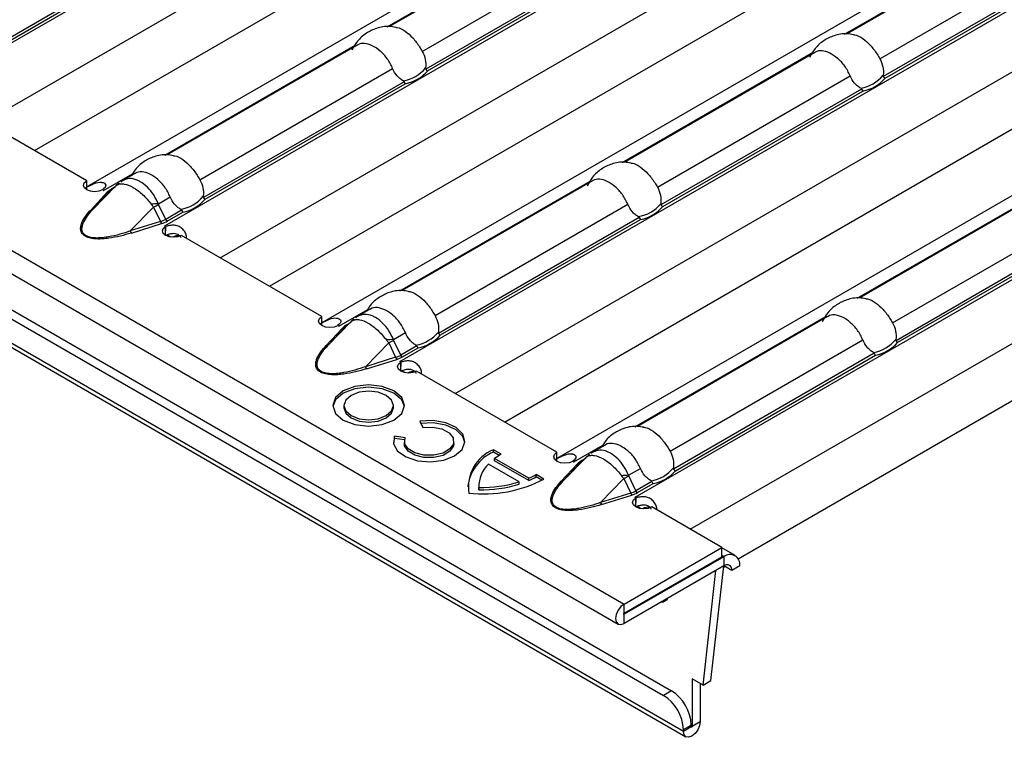
# Model space of a CAD drawing. Units: millimetres. Extents: x 75 to 2081, y 25 to 1460.
# Drawn here: x 1912 to 1947, y 1103 to 1129 of the extents above; entities that cross this region are included whole.
import ezdxf

# ---------------------------------------------------------------- set-up
doc = ezdxf.new("R2010")
doc.units = ezdxf.units.MM
doc.header["$LTSCALE"] = 5
doc.layers.get('0').update_dxf_attribs({"color": 1})
doc.layers.add('38516', color=7, linetype='Continuous')

# ---------------------------------------------------------------- blocks, each defined once
blk = doc.blocks.new('1009515-M_003_ISO_view')
for p, q in [((-3.5, -2.021), (349.7, -205.919)), ((-3.713, -2.736), (349.487, -206.634)), ((2.157, -7.737), (351.114, -209.185)), ((2.44, -7.573), (351.397, -209.022)), ((351.821, -210.471), (1.45, -8.206)), ((1.538, -8.401), (351.909, -210.666)), ((324.864, -187.536), (358.974, -167.844)), ((326.84, -188.681), (359.597, -169.771)), ((364.497, -171.367), (330.481, -191.004)), ((328.608, -189.701), (359.155, -172.067)), ((333.273, -192.39), (367.384, -172.699)), ((335.25, -193.535), (368.006, -174.625)), ((372.906, -176.221), (338.89, -195.859)), ((337.018, -194.556), (367.565, -176.922)), ((341.683, -197.245), (375.793, -177.553)), ((343.659, -198.39), (376.416, -179.48)), ((341.224, -185.275), (348.032, -181.345)), ((348.112, -181.339), (341.314, -185.264)), ((381.316, -181.076), (347.3, -200.713)), ((357.589, -185.538), (364.394, -181.609)), ((364.476, -181.602), (357.678, -185.526)), ((345.427, -199.411), (375.974, -181.776)), ((333.422, -182.386), (326.244, -186.529)), ((342.483, -186.155), (349.378, -182.175)), ((350.092, -202.1), (384.203, -182.408)), ((326.311, -186.587), (333.467, -182.456)), ((349.786, -182.648), (342.608, -186.792)), ((342.675, -186.85), (349.831, -182.719)), ((358.848, -186.417), (365.743, -182.437)), ((366.151, -182.911), (358.973, -187.054)), ((359.04, -187.112), (366.196, -182.981)), ((352.069, -203.245), (384.825, -184.335)), ((333.269, -189.867), (340.077, -185.937)), ((340.157, -185.932), (333.359, -189.856)), ((349.634, -190.13), (356.442, -186.2)), ((356.521, -186.194), (349.723, -190.119)), ((353.779, -204.299), (384.384, -186.631)), ((334.528, -190.747), (341.423, -186.767)), ((341.831, -187.24), (334.653, -191.384)), ((334.72, -191.442), (341.876, -187.311)), ((350.893, -191.01), (357.788, -187.029)), ((358.196, -187.503), (351.018, -191.647)), ((351.085, -191.705), (358.241, -187.573)), ((330.481, -190.783), (325.46, -187.884)), ((330.481, -191.107), (330.481, -190.783)), ((331.086, -191.128), (332.122, -190.53)), ((332.202, -190.524), (331.777, -190.769)), ((341.679, -194.722), (348.487, -190.792)), ((348.566, -190.786), (341.768, -194.711)), ((331.218, -191.195), (330.634, -191.818)), ((330.705, -191.807), (331.537, -190.953)), ((330.705, -191.807), (331.289, -191.183)), ((331.084, -191.131), (331.047, -191.109)), ((331.087, -191.129), (331.084, -191.131)), ((331.086, -191.128), (331.087, -191.129)), ((331.086, -191.129), (331.086, -191.128)), ((331.289, -191.183), (331.537, -190.953)), ((331.566, -190.925), (331.314, -191.159)), ((331.456, -191.027), (331.371, -191.076)), ((331.605, -190.896), (331.536, -190.953)), ((358.043, -194.985), (364.851, -191.054)), ((364.931, -191.049), (358.133, -194.973)), ((333.043, -191.604), (333.468, -191.359)), ((332.04, -192.577), (332.871, -191.724)), ((332.871, -191.724), (333.119, -192.24)), ((333.307, -192.162), (333.049, -191.625)), ((333.876, -191.833), (333.307, -192.162)), ((333.363, -192.226), (333.922, -191.903)), ((342.938, -195.602), (349.833, -191.622)), ((359.302, -195.864), (366.197, -191.884)), ((333.119, -192.24), (332.04, -192.577)), ((350.241, -192.095), (343.063, -196.239)), ((343.13, -196.297), (350.286, -192.166)), ((332.078, -192.651), (333.158, -192.314)), ((333.268, -192.392), (333.272, -192.39)), ((333.304, -192.412), (333.268, -192.392)), ((333.272, -192.39), (333.273, -192.39)), ((333.272, -192.394), (333.272, -192.39)), ((333.273, -192.394), (333.273, -192.39)), ((333.302, -192.734), (333.313, -192.414)), ((333.304, -192.737), (333.304, -192.412)), ((366.605, -192.358), (359.427, -196.501)), ((359.494, -196.559), (366.65, -192.428)), ((333.473, -192.795), (333.344, -192.721)), ((338.89, -195.637), (333.869, -192.739)), ((339.496, -195.983), (340.532, -195.384)), ((340.611, -195.379), (340.187, -195.624)), ((338.89, -195.962), (338.89, -195.637)), ((339.975, -195.78), (339.724, -196.013)), ((340.015, -195.751), (339.946, -195.808)), ((350.088, -199.577), (356.896, -195.647)), ((356.976, -195.641), (350.178, -199.566)), ((339.628, -196.049), (339.044, -196.672)), ((339.115, -196.661), (339.947, -195.808)), ((339.115, -196.661), (339.699, -196.038)), ((339.493, -195.985), (339.456, -195.964)), ((339.497, -195.983), (339.493, -195.985)), ((339.496, -195.983), (339.497, -195.983)), ((339.496, -195.984), (339.496, -195.983)), ((339.699, -196.038), (339.947, -195.808)), ((339.866, -195.882), (339.781, -195.931)), ((341.453, -196.459), (341.878, -196.214)), ((341.716, -197.016), (341.459, -196.48)), ((351.347, -200.457), (358.242, -196.476)), ((340.449, -197.432), (341.281, -196.578)), ((341.281, -196.578), (341.529, -197.095)), ((342.286, -196.687), (341.716, -197.016)), ((341.772, -197.081), (342.331, -196.758)), ((341.529, -197.095), (340.449, -197.432)), ((340.488, -197.506), (341.567, -197.169)), ((358.65, -196.95), (351.472, -201.094)), ((351.54, -201.152), (358.695, -197.02)), ((341.678, -197.246), (341.681, -197.244)), ((341.713, -197.267), (341.678, -197.246)), ((341.681, -197.244), (341.683, -197.245)), ((341.681, -197.248), (341.681, -197.244)), ((341.683, -197.249), (341.683, -197.245)), ((341.711, -197.589), (341.722, -197.269)), ((341.713, -197.591), (341.713, -197.267)), ((341.882, -197.65), (341.754, -197.576)), ((347.3, -200.492), (342.279, -197.593)), ((339.676, -198.819), (339.676, -198.9)), ((341.449, -198.9), (341.449, -198.819)), ((342.396, -199.381), (342.498, -199.6)), ((341.486, -199.994), (341.448, -200.136)), ((341.867, -199.972), (341.486, -199.913)), ((341.486, -199.994), (341.486, -199.913)), ((341.844, -200.05), (341.486, -199.994)), ((341.841, -200.095), (341.841, -200.177)), ((343.614, -200.177), (343.614, -200.095)), ((347.905, -200.837), (348.941, -200.239)), ((349.021, -200.233), (348.596, -200.479)), ((345.303, -200.564), (345.024, -200.403)), ((345.024, -200.485), (345.024, -200.403)), ((345.234, -200.606), (345.024, -200.485)), ((346.288, -201.423), (345.069, -200.719)), ((345.069, -200.801), (345.069, -200.719)), ((347.3, -200.817), (347.3, -200.492)), ((347.524, -201.516), (348.356, -200.663)), ((348.108, -200.893), (348.356, -200.663)), ((348.385, -200.635), (348.133, -200.868)), ((348.424, -200.605), (348.355, -200.663)), ((345.951, -201.55), (344.849, -200.914)), ((346.288, -201.504), (345.069, -200.801)), ((348.037, -200.904), (347.454, -201.527)), ((347.524, -201.516), (348.108, -200.893)), ((347.903, -200.84), (347.866, -200.819)), ((347.906, -200.838), (347.903, -200.84)), ((347.905, -200.837), (347.906, -200.838)), ((347.905, -200.839), (347.905, -200.837)), ((348.275, -200.736), (348.19, -200.785)), ((349.863, -201.314), (350.287, -201.069)), ((346.288, -201.504), (346.288, -201.423)), ((346.836, -201.449), (346.557, -201.288)), ((346.557, -201.369), (346.557, -201.288)), ((346.764, -201.489), (346.557, -201.369)), ((348.859, -202.286), (349.69, -201.433)), ((349.69, -201.433), (349.938, -201.949)), ((350.126, -201.871), (349.868, -201.335)), ((344.505, -201.684), (344.505, -201.766)), ((344.505, -201.766), (344.507, -201.829)), ((344.507, -201.829), (344.507, -201.747)), ((345.951, -201.632), (345.951, -201.55)), ((350.695, -201.542), (350.126, -201.871)), ((350.182, -201.935), (350.741, -201.613)), ((349.938, -201.949), (348.859, -202.286)), ((348.897, -202.36), (349.977, -202.023)), ((350.087, -202.101), (350.091, -202.099)), ((350.123, -202.122), (350.087, -202.101)), ((350.091, -202.099), (350.092, -202.1)), ((350.091, -202.103), (350.091, -202.099)), ((350.092, -202.104), (350.092, -202.1)), ((350.121, -202.443), (350.132, -202.124)), ((350.123, -202.446), (350.123, -202.122)), ((350.292, -202.505), (350.163, -202.431)), ((353.2, -203.898), (350.688, -202.448)), ((349.7, -205.919), (353.2, -203.898)), ((353.2, -204.225), (353.2, -203.898)), ((349.7, -206.245), (353.2, -204.225)), ((353.271, -204.225), (349.7, -206.286)), ((353.671, -204.185), (353.2, -203.913)), ((353.271, -204.225), (353.2, -204.184)), ((353.271, -204.225), (353.271, -204.551)), ((353.271, -204.551), (349.7, -206.613)), ((352.807, -208.652), (353.271, -204.552)), ((353.266, -204.595), (353.306, -204.572)), ((353.553, -204.714), (353.271, -204.551)), ((353.836, -204.551), (353.553, -204.714)), ((352.524, -208.815), (352.988, -204.714)), ((349.7, -206.245), (349.7, -205.919)), ((351.046, -205.835), (351.082, -205.856)), ((351.082, -205.856), (351.255, -205.756)), ((351.082, -205.815), (351.082, -205.856)), ((351.255, -205.756), (351.257, -205.714)), ((349.682, -206.276), (349.7, -206.286)), ((349.7, -206.613), (349.7, -206.286)), ((352.524, -208.815), (352.139, -208.593)), ((352.139, -208.593), (352.139, -210.288)), ((352.422, -208.756), (352.422, -210.124)), ((352.524, -208.815), (352.807, -208.652)), ((351.397, -209.022), (351.114, -209.185)), ((352.139, -210.288), (352.422, -210.124)), ((351.821, -210.41), (352.104, -210.247)), ((352.104, -210.308), (351.821, -210.471)), ((351.821, -210.471), (351.821, -210.41)), ((352.104, -210.308), (352.104, -210.247)), ((352.139, -210.288), (352.104, -210.267))]:
    blk.add_line(p, q)
at = {"flags": 128}
for points in [[(331.047, -191.109), (330.917, -191.159), (330.764, -191.176), (330.612, -191.158), (330.483, -191.108), (330.396, -191.034), (330.366, -190.946), (330.395, -190.857), (330.481, -190.783)], [(331.566, -190.925), (331.554, -190.937), (331.537, -190.953)], [(333.869, -192.739), (333.74, -192.788), (333.587, -192.805), (333.435, -192.788), (333.305, -192.738), (333.219, -192.663), (333.188, -192.575), (333.218, -192.487), (333.304, -192.412)], [(339.456, -195.964), (339.326, -196.013), (339.174, -196.03), (339.021, -196.013), (338.892, -195.963), (338.806, -195.888), (338.775, -195.8), (338.805, -195.712), (338.89, -195.637)], [(339.975, -195.78), (339.963, -195.791), (339.947, -195.808)], [(342.279, -197.593), (342.149, -197.643), (341.997, -197.66), (341.844, -197.642), (341.715, -197.592), (341.628, -197.518), (341.598, -197.43), (341.628, -197.342), (341.713, -197.267)], [(339.657, -198.296), (339.379, -198.536), (339.282, -198.819), (339.379, -199.102), (339.657, -199.342), (340.072, -199.502), (340.563, -199.558), (341.053, -199.502), (341.468, -199.342), (341.746, -199.102), (341.844, -198.819), (341.746, -198.536), (341.468, -198.296), (341.053, -198.136), (340.563, -198.079), (340.072, -198.136), (339.657, -198.296)], [(341.842, -198.86), (341.746, -198.617), (341.468, -198.378), (341.053, -198.217), (340.563, -198.161), (340.072, -198.217), (339.657, -198.378)], [(339.657, -198.378), (339.379, -198.617), (339.283, -198.86)], [(339.935, -198.457), (339.743, -198.623), (339.676, -198.819), (339.743, -199.015), (339.935, -199.181), (340.223, -199.292), (340.563, -199.331), (340.902, -199.292), (341.19, -199.181), (341.382, -199.015), (341.449, -198.819), (341.382, -198.623), (341.19, -198.457), (340.902, -198.346), (340.563, -198.307), (340.223, -198.346), (339.935, -198.457)], [(339.676, -198.9), (339.743, -199.096), (339.935, -199.263), (340.223, -199.374), (340.563, -199.412), (340.902, -199.374), (341.19, -199.263), (341.382, -199.096), (341.449, -198.9), (341.449, -198.9)], [(341.486, -199.913), (341.456, -200.186), (341.602, -200.448), (341.902, -200.66), (342.315, -200.795), (342.786, -200.834), (343.248, -200.771), (343.639, -200.614), (343.905, -200.387), (344.008, -200.119), (343.935, -199.848), (343.696, -199.611), (343.324, -199.44), (342.87, -199.36), (342.396, -199.381)], [(342.498, -199.6), (342.851, -199.588), (343.184, -199.656), (343.445, -199.794), (343.592, -199.98), (343.601, -200.184), (343.472, -200.374), (343.224, -200.519), (342.897, -200.597), (342.544, -200.596), (342.219, -200.515), (341.976, -200.367), (341.852, -200.175), (341.867, -199.972)], [(344.007, -200.136), (343.935, -199.93), (343.696, -199.693), (343.324, -199.522), (342.87, -199.442), (342.431, -199.457)], [(343.614, -200.177), (343.601, -200.265), (343.472, -200.455), (343.224, -200.601), (342.897, -200.679), (342.544, -200.677), (342.219, -200.596), (341.976, -200.448), (341.852, -200.257), (341.841, -200.177)], [(347.866, -200.819), (347.736, -200.868), (347.583, -200.885), (347.431, -200.867), (347.302, -200.818), (347.215, -200.743), (347.185, -200.655), (347.214, -200.567), (347.3, -200.492)], [(348.385, -200.635), (348.373, -200.646), (348.356, -200.663)], [(350.688, -202.448), (350.559, -202.498), (350.406, -202.515), (350.254, -202.497), (350.124, -202.447), (350.038, -202.372), (350.007, -202.285), (350.037, -202.196), (350.123, -202.122)], [(349.7, -205.919), (349.585, -206.011), (349.487, -206.143), (349.422, -206.293), (349.399, -206.439), (349.422, -206.559), (349.487, -206.634), (349.585, -206.653), (349.7, -206.613)], [(349.7, -206.245), (349.693, -206.251), (349.687, -206.258), (349.683, -206.267), (349.682, -206.276), (349.683, -206.283), (349.687, -206.287), (349.693, -206.288), (349.7, -206.286)], [(352.422, -210.124), (352.399, -210.27), (352.334, -210.42), (352.237, -210.552), (352.121, -210.645), (352.006, -210.685), (351.909, -210.666), (351.844, -210.591), (351.821, -210.471)], [(352.139, -210.288), (352.138, -210.296), (352.134, -210.305), (352.128, -210.313), (352.121, -210.318), (352.115, -210.32), (352.109, -210.319), (352.105, -210.315), (352.104, -210.308)]]:
    blk.add_lwpolyline(points, dxfattribs=at)
for centre, radius, start, end in [((341.587, -185.914), 1.313, 279.3434, 320.6513), ((341.612, -185.93), 1.406, 280.8418, 319.1528), ((357.952, -186.176), 1.313, 279.3434, 320.6513), ((357.977, -186.193), 1.406, 280.8418, 319.1528), ((331.814, -191.081), 0.28, 128.215, 145.6408), ((330.447, -192.235), 1.278, 59.9912, 62.1368), ((331.244, -191.129), 0.0708, 248.5164, 309.3759), ((331.408, -191.014), 0.0721, 239.1295, 258.5309), ((333.632, -190.506), 1.313, 279.3434, 320.6513), ((333.657, -190.523), 1.406, 280.8418, 319.1528), ((330.66, -191.752), 0.0708, 248.5164, 309.3759), ((333.241, -197.179), 5.578, 92.0319, 94.6515), ((329.899, -186.155), 6.312, 298.0883, 299.9331), ((349.997, -190.769), 1.313, 279.3434, 320.6513), ((350.022, -190.785), 1.406, 280.8418, 319.1528), ((333.305, -192.191), 0.192, 194.78, 219.8612), ((333.443, -192.1), 0.15, 204.5096, 237.669), ((332.226, -192.528), 0.192, 194.78, 219.8612), ((332.593, -193.568), 1.36, 58.0356, 59.9929), ((333.772, -193.202), 0.457, 83.9987, 119.412), ((340.224, -195.936), 0.28, 128.215, 145.6408), ((338.856, -197.089), 1.278, 59.9912, 62.1368), ((339.654, -195.983), 0.0708, 248.5164, 309.3759), ((339.818, -195.869), 0.0721, 239.1295, 258.5309), ((341.651, -202.034), 5.578, 92.0319, 94.6515), ((338.309, -191.009), 6.312, 298.0883, 299.9331), ((342.042, -195.361), 1.313, 279.3434, 320.6513), ((342.067, -195.377), 1.406, 280.8418, 319.1528), ((358.406, -195.623), 1.313, 279.3434, 320.6513), ((339.07, -196.607), 0.0708, 248.5164, 309.3759), ((358.431, -195.64), 1.406, 280.8418, 319.1528), ((341.715, -197.045), 0.192, 194.78, 219.8612), ((341.852, -196.954), 0.15, 204.5096, 237.669), ((340.635, -197.383), 0.192, 194.78, 219.8612), ((341.003, -198.423), 1.36, 58.0356, 59.9929), ((342.182, -198.057), 0.457, 83.9987, 119.412), ((345.649, -201.901), 1.548, 113.8082, 173.4952), ((345.579, -201.741), 1.449, 112.4954, 188.5112), ((346.475, -202.583), 2.334, 120.133, 127.0268), ((348.633, -200.791), 0.28, 128.215, 145.6408), ((345.607, -201.712), 1.101, 133.5134, 181.8463), ((347.266, -201.944), 1.278, 59.9912, 62.1368), ((348.063, -200.838), 0.0708, 248.5164, 309.3759), ((348.227, -200.724), 0.0721, 239.1295, 258.5309), ((350.451, -200.216), 1.313, 279.3434, 320.6513), ((345.134, -198.789), 2.875, 293.6564, 299.6551), ((345.134, -198.871), 2.875, 293.6564, 299.6551), ((350.06, -206.889), 5.578, 92.0319, 94.6515), ((346.718, -195.864), 6.312, 298.0883, 299.9331), ((350.476, -200.232), 1.406, 280.8418, 319.1528), ((344.649, -197.237), 4.746, 263.9139, 297.4388), ((344.632, -197.286), 4.464, 268.3939, 287.1874), ((344.632, -197.367), 4.464, 268.3939, 287.1874), ((347.479, -201.461), 0.0708, 248.5164, 309.3759), ((350.124, -201.9), 0.192, 194.78, 219.8612), ((349.412, -203.277), 1.36, 58.0356, 59.9929), ((350.262, -201.809), 0.15, 204.5096, 237.669), ((349.045, -202.237), 0.192, 194.78, 219.8612), ((350.591, -202.911), 0.457, 83.9987, 119.412), ((353.491, -204.495), 0.349, 350.786, 129.2033), ((353.381, -204.687), 0.175, 350.786, 129.2033), ((350.286, -210.48), 1.537, 2.6055, 57.3945), ((350.569, -210.317), 1.537, 2.6055, 57.3945)]:
    blk.add_arc(centre, radius, start, end)
for centre in [(332.382, -191.578), (340.792, -196.433), (349.201, -201.288)]:
    blk.add_ellipse(centre, major_axis=(1.151, -0.315), ratio=0.555051, start_param=5.548648, end_param=5.780801)
for points, knots in [([(341.534, -185.298), (341.459, -185.283), (341.231, -185.238), (340.858, -185.307), (340.469, -185.497), (340.156, -185.767), (340.027, -186.004), (339.966, -186.116)], [0, 0, 0, 0, 0.12041, 0.363509, 0.577669, 0.800534, 1, 1, 1, 1]), ([(341.534, -185.295), (341.552, -185.295), (341.655, -185.298), (341.876, -185.421), (342.148, -185.661), (342.352, -185.93), (342.451, -186.1), (342.483, -186.155)], [0, 0, 0, 0, 0.054382, 0.326031, 0.598241, 0.870871, 1, 1, 1, 1]), ([(357.898, -185.56), (357.823, -185.545), (357.596, -185.5), (357.222, -185.57), (356.834, -185.759), (356.521, -186.03), (356.392, -186.267), (356.331, -186.379)], [0, 0, 0, 0, 0.1204098, 0.3635091, 0.5776692, 0.8005339, 1, 1, 1, 1]), ([(357.899, -185.557), (357.916, -185.558), (358.019, -185.561), (358.241, -185.683), (358.512, -185.924), (358.716, -186.193), (358.816, -186.363), (358.848, -186.417)], [0, 0, 0, 0, 0.054382, 0.3260308, 0.5982413, 0.8708708, 1, 1, 1, 1]), ([(341.423, -186.767), (341.364, -186.647), (341.246, -186.408), (340.975, -186.126), (340.686, -185.932), (340.413, -185.855), (340.238, -185.877), (340.164, -185.93), (340.158, -185.934)], [0, 0, 0, 0, 0.194761, 0.389979, 0.587452, 0.785333, 0.983519, 1, 1, 1, 1]), ([(342.483, -186.155), (342.534, -186.245), (342.57, -186.342), (342.611, -186.545), (342.616, -186.647), (342.603, -186.746)], [0, 0, 0, 0, 0.5, 0.5, 1, 1, 1, 1]), ([(357.788, -187.029), (357.729, -186.91), (357.611, -186.671), (357.34, -186.389), (357.051, -186.195), (356.777, -186.117), (356.603, -186.139), (356.528, -186.192), (356.522, -186.196)], [0, 0, 0, 0, 0.194761, 0.389979, 0.587452, 0.785333, 0.983519, 1, 1, 1, 1]), ([(358.848, -186.417), (358.898, -186.507), (358.934, -186.605), (358.976, -186.807), (358.98, -186.91), (358.967, -187.009)], [0, 0, 0, 0, 0.5, 0.5, 1, 1, 1, 1]), ([(341.8, -187.209), (341.759, -187.187), (341.721, -187.161), (341.647, -187.1), (341.612, -187.065), (341.515, -186.952), (341.462, -186.863), (341.423, -186.767)], [0, 0, 0, 0, 0.25, 0.25, 0.5, 0.5, 1, 1, 1, 1]), ([(342.603, -186.746), (342.602, -186.753), (342.601, -186.759), (342.602, -186.766), (342.602, -186.771), (342.602, -186.777), (342.604, -186.782), (342.605, -186.786), (342.607, -186.789), (342.608, -186.792)], [0, 0, 0, 0, 0.00004013085, 0.00004013085, 0.00004013085, 0.0000737072, 0.0000737072, 0.0000737072, 0.00009481036, 0.00009481036, 0.00009481036, 0.00009481036]), ([(341.831, -187.24), (341.83, -187.236), (341.828, -187.232), (341.825, -187.229), (341.821, -187.224), (341.817, -187.22), (341.812, -187.217), (341.809, -187.214), (341.805, -187.212), (341.8, -187.209)], [0, 0, 0, 0, 0.00002610727, 0.00002610727, 0.00002610727, 0.00006300599, 0.00006300599, 0.00006300599, 0.00009442318, 0.00009442318, 0.00009442318, 0.00009442318]), ([(358.165, -187.472), (358.124, -187.45), (358.085, -187.423), (358.012, -187.363), (357.976, -187.328), (357.88, -187.214), (357.827, -187.126), (357.788, -187.029)], [0, 0, 0, 0, 0.25, 0.25, 0.5, 0.5, 1, 1, 1, 1]), ([(358.967, -187.009), (358.966, -187.015), (358.966, -187.022), (358.966, -187.028), (358.966, -187.034), (358.967, -187.039), (358.969, -187.045), (358.97, -187.048), (358.971, -187.051), (358.973, -187.054)], [0, 0, 0, 0, 0.00004013085, 0.00004013085, 0.00004013085, 0.0000737072, 0.0000737072, 0.0000737072, 0.00009481036, 0.00009481036, 0.00009481036, 0.00009481036]), ([(358.196, -187.503), (358.194, -187.499), (358.192, -187.495), (358.19, -187.492), (358.186, -187.487), (358.182, -187.483), (358.177, -187.479), (358.173, -187.477), (358.169, -187.474), (358.165, -187.472)], [0, 0, 0, 0, 0.00002610727, 0.00002610727, 0.00002610727, 0.00006300599, 0.00006300599, 0.00006300599, 0.00009442318, 0.00009442318, 0.00009442318, 0.00009442318]), ([(333.579, -189.89), (333.504, -189.875), (333.276, -189.83), (332.903, -189.899), (332.515, -190.09), (332.233, -190.326), (332.123, -190.521), (332.084, -190.592)], [0, 0, 0, 0, 0.129718, 0.39161, 0.622326, 0.862419, 1, 1, 1, 1]), ([(333.579, -189.887), (333.597, -189.888), (333.7, -189.89), (333.921, -190.013), (334.193, -190.253), (334.397, -190.523), (334.496, -190.693), (334.528, -190.747)], [0, 0, 0, 0, 0.054382, 0.3260308, 0.5982413, 0.8708708, 1, 1, 1, 1]), ([(349.943, -190.152), (349.868, -190.138), (349.641, -190.093), (349.267, -190.162), (348.879, -190.352), (348.566, -190.622), (348.437, -190.859), (348.376, -190.971)], [0, 0, 0, 0, 0.1204098, 0.3635091, 0.5776692, 0.8005339, 1, 1, 1, 1]), ([(349.944, -190.15), (349.961, -190.15), (350.064, -190.153), (350.286, -190.275), (350.557, -190.516), (350.761, -190.785), (350.861, -190.955), (350.893, -191.01)], [0, 0, 0, 0, 0.054382, 0.326031, 0.598241, 0.870871, 1, 1, 1, 1]), ([(333.468, -191.359), (333.409, -191.24), (333.291, -191), (333.02, -190.719), (332.731, -190.525), (332.458, -190.447), (332.283, -190.469), (332.209, -190.522), (332.203, -190.526)], [0, 0, 0, 0, 0.194761, 0.389979, 0.587452, 0.785333, 0.983519, 1, 1, 1, 1]), ([(330.442, -191.031), (330.555, -190.969), (330.657, -190.916), (330.843, -190.845), (330.927, -190.826), (331.007, -190.836), (331.008, -190.836), (331.011, -190.836), (331.013, -190.837), (331.017, -190.837), (331.02, -190.838), (331.028, -190.839), (331.033, -190.84), (331.049, -190.844), (331.058, -190.846), (331.086, -190.856), (331.101, -190.863), (331.14, -190.89), (331.155, -190.912), (331.166, -190.987), (331.128, -191.045), (331.044, -191.105)], [0, 0, 0, 0, 0.25, 0.25, 0.5, 0.5, 0.503906, 0.503906, 0.507812, 0.507812, 0.515625, 0.515625, 0.53125, 0.53125, 0.5625, 0.5625, 0.625, 0.625, 0.75, 0.75, 1, 1, 1, 1]), ([(331.78, -190.775), (331.772, -190.777), (331.74, -190.785), (331.716, -190.809), (331.697, -190.827)], [0, 0, 0, 0, 0.24062, 1, 1, 1, 1]), ([(333.043, -191.604), (332.992, -191.496), (332.887, -191.277), (332.658, -191.002), (332.448, -190.839), (332.228, -190.731), (332.004, -190.678), (331.854, -190.743), (331.78, -190.775)], [0, 0, 0, 0, 0.17527, 0.355179, 0.538529, 0.616708, 0.811026, 1, 1, 1, 1]), ([(334.528, -190.747), (334.579, -190.837), (334.615, -190.935), (334.656, -191.137), (334.661, -191.24), (334.648, -191.339)], [0, 0, 0, 0, 0.5, 0.5, 1, 1, 1, 1]), ([(349.833, -191.622), (349.774, -191.502), (349.656, -191.263), (349.385, -190.981), (349.096, -190.787), (348.822, -190.71), (348.648, -190.731), (348.573, -190.784), (348.567, -190.788)], [0, 0, 0, 0, 0.194761, 0.389979, 0.587452, 0.785333, 0.983519, 1, 1, 1, 1]), ([(331.607, -190.903), (331.576, -190.925), (331.521, -190.963), (331.478, -191.015), (331.459, -191.038)], [0, 0, 0, 0, 0.558507, 1, 1, 1, 1]), ([(331.537, -190.953), (331.543, -190.948), (331.55, -190.943), (331.557, -190.938), (331.565, -190.933), (331.574, -190.928), (331.583, -190.923)], [0, 0, 0, 0, 0.0001313947, 0.0001313947, 0.0001313947, 0.0002686682, 0.0002686682, 0.0002686682, 0.0002686682]), ([(331.583, -190.923), (331.615, -190.907), (331.652, -190.896), (331.734, -190.888), (331.778, -190.89), (331.922, -190.914), (332.029, -190.956), (332.197, -191.053), (332.253, -191.09), (332.366, -191.175), (332.422, -191.222), (332.532, -191.325), (332.587, -191.38), (332.691, -191.496), (332.741, -191.557), (332.789, -191.619)], [0, 0, 0, 0, 0.125, 0.125, 0.25, 0.25, 0.5, 0.5, 0.625, 0.625, 0.75, 0.75, 0.875, 0.875, 1, 1, 1, 1]), ([(350.893, -191.01), (350.943, -191.1), (350.979, -191.197), (351.021, -191.4), (351.025, -191.502), (351.012, -191.601)], [0, 0, 0, 0, 0.5, 0.5, 1, 1, 1, 1]), ([(333.845, -191.802), (333.805, -191.78), (333.766, -191.753), (333.692, -191.692), (333.657, -191.658), (333.56, -191.544), (333.507, -191.456), (333.468, -191.359)], [0, 0, 0, 0, 0.25, 0.25, 0.5, 0.5, 1, 1, 1, 1]), ([(334.648, -191.339), (334.647, -191.345), (334.646, -191.352), (334.647, -191.358), (334.647, -191.364), (334.648, -191.369), (334.649, -191.375), (334.65, -191.378), (334.652, -191.381), (334.653, -191.384)], [0, 0, 0, 0, 0.00004013085, 0.00004013085, 0.00004013085, 0.0000737072, 0.0000737072, 0.0000737072, 0.00009481036, 0.00009481036, 0.00009481036, 0.00009481036]), ([(332.078, -192.651), (331.949, -192.691), (331.818, -192.728), (331.548, -192.793), (331.408, -192.82), (331.195, -192.849), (331.123, -192.857), (330.978, -192.866), (330.904, -192.867), (330.757, -192.861), (330.685, -192.853), (330.547, -192.822), (330.482, -192.799), (330.379, -192.739), (330.339, -192.702), (330.286, -192.623), (330.271, -192.581), (330.26, -192.497), (330.262, -192.454), (330.278, -192.37), (330.291, -192.328), (330.341, -192.204), (330.389, -192.124), (330.501, -191.968), (330.565, -191.892), (330.634, -191.818)], [0, 0, 0, 0, 0.125, 0.125, 0.25, 0.25, 0.3125, 0.3125, 0.375, 0.375, 0.4375, 0.4375, 0.5, 0.5, 0.5625, 0.5625, 0.625, 0.625, 0.6875, 0.6875, 0.75, 0.75, 0.875, 0.875, 1, 1, 1, 1]), ([(332.04, -192.577), (331.917, -192.62), (331.791, -192.66), (331.534, -192.732), (331.401, -192.764), (331.197, -192.8), (331.128, -192.81), (330.989, -192.825), (330.917, -192.829), (330.776, -192.829), (330.705, -192.824), (330.604, -192.805), (330.571, -192.797), (330.51, -192.776), (330.482, -192.763), (330.407, -192.72), (330.37, -192.683), (330.323, -192.605), (330.313, -192.563), (330.308, -192.479), (330.314, -192.437), (330.334, -192.354), (330.35, -192.313), (330.406, -192.19), (330.456, -192.111), (330.571, -191.956), (330.636, -191.881), (330.705, -191.807)], [0, 0, 0, 0, 0.125, 0.125, 0.25, 0.25, 0.3125, 0.3125, 0.375, 0.375, 0.4375, 0.4375, 0.46875, 0.46875, 0.5, 0.5, 0.5625, 0.5625, 0.625, 0.625, 0.6875, 0.6875, 0.75, 0.75, 0.875, 0.875, 1, 1, 1, 1]), ([(332.789, -191.619), (332.808, -191.645), (332.828, -191.669), (332.847, -191.694), (332.855, -191.704), (332.863, -191.714), (332.871, -191.724)], [0, 0, 0, 0, 0.0001904233, 0.0001904233, 0.0001904233, 0.0002685522, 0.0002685522, 0.0002685522, 0.0002685522]), ([(333.049, -191.625), (333.048, -191.624), (333.048, -191.622), (333.047, -191.62), (333.045, -191.615), (333.044, -191.61), (333.043, -191.604)], [0, 0, 0, 0, 0.00001130975, 0.00001130975, 0.00001130975, 0.00004348451, 0.00004348451, 0.00004348451, 0.00004348451]), ([(333.876, -191.833), (333.875, -191.829), (333.873, -191.825), (333.87, -191.821), (333.866, -191.817), (333.862, -191.813), (333.858, -191.809), (333.854, -191.806), (333.85, -191.804), (333.845, -191.802)], [0, 0, 0, 0, 0.00002610727, 0.00002610727, 0.00002610727, 0.00006300599, 0.00006300599, 0.00006300599, 0.00009442318, 0.00009442318, 0.00009442318, 0.00009442318]), ([(350.21, -192.064), (350.169, -192.042), (350.13, -192.016), (350.057, -191.955), (350.021, -191.92), (349.925, -191.806), (349.872, -191.718), (349.833, -191.622)], [0, 0, 0, 0, 0.25, 0.25, 0.5, 0.5, 1, 1, 1, 1]), ([(351.012, -191.601), (351.011, -191.607), (351.011, -191.614), (351.011, -191.62), (351.011, -191.626), (351.012, -191.632), (351.014, -191.637), (351.015, -191.64), (351.016, -191.644), (351.018, -191.647)], [0, 0, 0, 0, 0.00004013085, 0.00004013085, 0.00004013085, 0.0000737072, 0.0000737072, 0.0000737072, 0.00009481036, 0.00009481036, 0.00009481036, 0.00009481036]), ([(350.241, -192.095), (350.239, -192.091), (350.237, -192.087), (350.235, -192.084), (350.231, -192.079), (350.227, -192.075), (350.222, -192.072), (350.218, -192.069), (350.214, -192.066), (350.21, -192.064)], [0, 0, 0, 0, 0.00002610727, 0.00002610727, 0.00002610727, 0.00006300599, 0.00006300599, 0.00006300599, 0.00009442318, 0.00009442318, 0.00009442318, 0.00009442318]), ([(334.044, -192.84), (334.047, -192.827), (334.053, -192.792), (334.045, -192.73), (334.011, -192.629), (333.928, -192.517), (333.799, -192.416), (333.643, -192.369), (333.474, -192.37), (333.369, -192.399), (333.313, -192.414)], [0, 0, 0, 0, 0.043562, 0.116565, 0.193835, 0.37167, 0.527449, 0.670996, 0.822654, 1, 1, 1, 1]), ([(333.855, -192.813), (333.849, -192.804), (333.836, -192.786), (333.801, -192.747), (333.742, -192.701), (333.646, -192.672), (333.539, -192.671), (333.421, -192.693), (333.344, -192.719), (333.302, -192.734)], [0, 0, 0, 0, 0.054518, 0.111907, 0.263088, 0.410664, 0.573863, 0.76731, 1, 1, 1, 1]), ([(341.989, -194.745), (341.913, -194.73), (341.686, -194.685), (341.312, -194.754), (340.925, -194.945), (340.642, -195.181), (340.533, -195.376), (340.493, -195.447)], [0, 0, 0, 0, 0.129718, 0.39161, 0.622326, 0.862419, 1, 1, 1, 1]), ([(341.989, -194.742), (342.006, -194.742), (342.109, -194.745), (342.331, -194.868), (342.602, -195.108), (342.806, -195.377), (342.906, -195.547), (342.938, -195.602)], [0, 0, 0, 0, 0.054382, 0.3260308, 0.5982413, 0.8708708, 1, 1, 1, 1]), ([(358.353, -195.007), (358.278, -194.992), (358.05, -194.947), (357.677, -195.017), (357.288, -195.206), (356.975, -195.477), (356.846, -195.714), (356.786, -195.826)], [0, 0, 0, 0, 0.1204098, 0.3635091, 0.5776692, 0.8005339, 1, 1, 1, 1]), ([(358.353, -195.004), (358.371, -195.005), (358.474, -195.008), (358.695, -195.13), (358.967, -195.371), (359.171, -195.64), (359.27, -195.81), (359.302, -195.864)], [0, 0, 0, 0, 0.054382, 0.326031, 0.598241, 0.870871, 1, 1, 1, 1]), ([(341.878, -196.214), (341.819, -196.094), (341.701, -195.855), (341.43, -195.573), (341.141, -195.379), (340.867, -195.302), (340.693, -195.324), (340.618, -195.377), (340.612, -195.381)], [0, 0, 0, 0, 0.194761, 0.389979, 0.587452, 0.785333, 0.983519, 1, 1, 1, 1]), ([(338.851, -195.886), (338.965, -195.824), (339.067, -195.771), (339.252, -195.7), (339.337, -195.681), (339.416, -195.691), (339.418, -195.691), (339.421, -195.691), (339.422, -195.691), (339.426, -195.692), (339.429, -195.692), (339.437, -195.694), (339.443, -195.695), (339.458, -195.698), (339.468, -195.701), (339.495, -195.71), (339.511, -195.718), (339.549, -195.745), (339.564, -195.767), (339.575, -195.841), (339.537, -195.9), (339.454, -195.959)], [0, 0, 0, 0, 0.25, 0.25, 0.5, 0.5, 0.503906, 0.503906, 0.507812, 0.507812, 0.515625, 0.515625, 0.53125, 0.53125, 0.5625, 0.5625, 0.625, 0.625, 0.75, 0.75, 1, 1, 1, 1]), ([(340.016, -195.758), (339.986, -195.779), (339.931, -195.818), (339.888, -195.87), (339.869, -195.892)], [0, 0, 0, 0, 0.558507, 1, 1, 1, 1]), ([(339.947, -195.808), (339.953, -195.803), (339.959, -195.798), (339.967, -195.793), (339.975, -195.788), (339.983, -195.783), (339.993, -195.778)], [0, 0, 0, 0, 0.0001313947, 0.0001313947, 0.0001313947, 0.0002686682, 0.0002686682, 0.0002686682, 0.0002686682]), ([(339.993, -195.778), (340.025, -195.761), (340.062, -195.751), (340.143, -195.742), (340.188, -195.744), (340.332, -195.769), (340.439, -195.81), (340.606, -195.907), (340.662, -195.945), (340.775, -196.03), (340.832, -196.077), (340.942, -196.179), (340.996, -196.235), (341.101, -196.351), (341.151, -196.411), (341.198, -196.474)], [0, 0, 0, 0, 0.125, 0.125, 0.25, 0.25, 0.5, 0.5, 0.625, 0.625, 0.75, 0.75, 0.875, 0.875, 1, 1, 1, 1]), ([(340.189, -195.629), (340.182, -195.631), (340.15, -195.639), (340.125, -195.664), (340.107, -195.682)], [0, 0, 0, 0, 0.24062, 1, 1, 1, 1]), ([(341.453, -196.459), (341.401, -196.351), (341.296, -196.132), (341.067, -195.857), (340.857, -195.694), (340.638, -195.586), (340.414, -195.533), (340.263, -195.597), (340.189, -195.629)], [0, 0, 0, 0, 0.17527, 0.355179, 0.538529, 0.616708, 0.811026, 1, 1, 1, 1]), ([(342.938, -195.602), (342.988, -195.692), (343.025, -195.789), (343.066, -195.992), (343.07, -196.094), (343.057, -196.193)], [0, 0, 0, 0, 0.5, 0.5, 1, 1, 1, 1]), ([(358.242, -196.476), (358.183, -196.357), (358.065, -196.118), (357.794, -195.836), (357.505, -195.642), (357.232, -195.564), (357.057, -195.586), (356.983, -195.639), (356.977, -195.643)], [0, 0, 0, 0, 0.194761, 0.389979, 0.587452, 0.785333, 0.983519, 1, 1, 1, 1]), ([(359.302, -195.864), (359.353, -195.954), (359.389, -196.052), (359.43, -196.254), (359.435, -196.357), (359.422, -196.456)], [0, 0, 0, 0, 0.5, 0.5, 1, 1, 1, 1]), ([(341.198, -196.474), (341.218, -196.499), (341.237, -196.524), (341.257, -196.549), (341.265, -196.559), (341.273, -196.569), (341.281, -196.578)], [0, 0, 0, 0, 0.0001904233, 0.0001904233, 0.0001904233, 0.0002685522, 0.0002685522, 0.0002685522, 0.0002685522]), ([(341.459, -196.48), (341.458, -196.478), (341.457, -196.476), (341.456, -196.475), (341.455, -196.47), (341.454, -196.464), (341.453, -196.459)], [0, 0, 0, 0, 0.00001130975, 0.00001130975, 0.00001130975, 0.00004348451, 0.00004348451, 0.00004348451, 0.00004348451]), ([(342.255, -196.656), (342.214, -196.634), (342.175, -196.608), (342.102, -196.547), (342.066, -196.512), (341.97, -196.399), (341.917, -196.31), (341.878, -196.214)], [0, 0, 0, 0, 0.25, 0.25, 0.5, 0.5, 1, 1, 1, 1]), ([(343.057, -196.193), (343.056, -196.2), (343.056, -196.206), (343.056, -196.213), (343.056, -196.218), (343.057, -196.224), (343.059, -196.229), (343.06, -196.233), (343.061, -196.236), (343.063, -196.239)], [0, 0, 0, 0, 0.00004013085, 0.00004013085, 0.00004013085, 0.0000737072, 0.0000737072, 0.0000737072, 0.00009481036, 0.00009481036, 0.00009481036, 0.00009481036]), ([(358.619, -196.919), (358.579, -196.897), (358.54, -196.87), (358.466, -196.81), (358.431, -196.775), (358.334, -196.661), (358.281, -196.573), (358.242, -196.476)], [0, 0, 0, 0, 0.25, 0.25, 0.5, 0.5, 1, 1, 1, 1]), ([(359.422, -196.456), (359.421, -196.462), (359.42, -196.469), (359.421, -196.475), (359.421, -196.481), (359.422, -196.486), (359.423, -196.492), (359.424, -196.495), (359.426, -196.498), (359.427, -196.501)], [0, 0, 0, 0, 0.00004013085, 0.00004013085, 0.00004013085, 0.0000737072, 0.0000737072, 0.0000737072, 0.00009481036, 0.00009481036, 0.00009481036, 0.00009481036]), ([(340.488, -197.506), (340.359, -197.546), (340.227, -197.583), (339.957, -197.647), (339.818, -197.675), (339.604, -197.704), (339.532, -197.712), (339.387, -197.721), (339.313, -197.722), (339.167, -197.715), (339.094, -197.707), (338.956, -197.677), (338.892, -197.654), (338.788, -197.594), (338.748, -197.557), (338.695, -197.478), (338.681, -197.435), (338.669, -197.351), (338.672, -197.309), (338.687, -197.224), (338.7, -197.183), (338.751, -197.059), (338.799, -196.979), (338.91, -196.823), (338.974, -196.747), (339.044, -196.672)], [0, 0, 0, 0, 0.125, 0.125, 0.25, 0.25, 0.3125, 0.3125, 0.375, 0.375, 0.4375, 0.4375, 0.5, 0.5, 0.5625, 0.5625, 0.625, 0.625, 0.6875, 0.6875, 0.75, 0.75, 0.875, 0.875, 1, 1, 1, 1]), ([(340.449, -197.432), (340.326, -197.475), (340.201, -197.515), (339.943, -197.587), (339.811, -197.619), (339.606, -197.655), (339.537, -197.665), (339.398, -197.68), (339.327, -197.684), (339.185, -197.683), (339.115, -197.679), (339.013, -197.66), (338.981, -197.651), (338.92, -197.631), (338.891, -197.618), (338.816, -197.575), (338.779, -197.538), (338.733, -197.459), (338.722, -197.417), (338.718, -197.334), (338.723, -197.292), (338.744, -197.209), (338.759, -197.167), (338.815, -197.045), (338.866, -196.966), (338.98, -196.811), (339.045, -196.736), (339.115, -196.661)], [0, 0, 0, 0, 0.125, 0.125, 0.25, 0.25, 0.3125, 0.3125, 0.375, 0.375, 0.4375, 0.4375, 0.46875, 0.46875, 0.5, 0.5, 0.5625, 0.5625, 0.625, 0.625, 0.6875, 0.6875, 0.75, 0.75, 0.875, 0.875, 1, 1, 1, 1]), ([(342.286, -196.687), (342.284, -196.683), (342.282, -196.679), (342.28, -196.676), (342.276, -196.671), (342.272, -196.667), (342.267, -196.664), (342.263, -196.661), (342.259, -196.659), (342.255, -196.656)], [0, 0, 0, 0, 0.00002610727, 0.00002610727, 0.00002610727, 0.00006300599, 0.00006300599, 0.00006300599, 0.00009442318, 0.00009442318, 0.00009442318, 0.00009442318]), ([(358.65, -196.95), (358.649, -196.946), (358.647, -196.942), (358.644, -196.939), (358.64, -196.934), (358.636, -196.93), (358.632, -196.926), (358.628, -196.924), (358.624, -196.921), (358.619, -196.919)], [0, 0, 0, 0, 0.00002610727, 0.00002610727, 0.00002610727, 0.00006300599, 0.00006300599, 0.00006300599, 0.00009442318, 0.00009442318, 0.00009442318, 0.00009442318]), ([(342.269, -197.677), (342.267, -197.674), (342.257, -197.651), (342.226, -197.617), (342.18, -197.577), (342.128, -197.549), (342.07, -197.532), (341.981, -197.523), (341.855, -197.539), (341.763, -197.571), (341.711, -197.589)], [0, 0, 0, 0, 0.016778, 0.126605, 0.221209, 0.311598, 0.402509, 0.498602, 0.720642, 1, 1, 1, 1]), ([(342.454, -197.694), (342.456, -197.681), (342.463, -197.647), (342.455, -197.585), (342.42, -197.484), (342.337, -197.372), (342.209, -197.271), (342.053, -197.223), (341.884, -197.225), (341.779, -197.254), (341.722, -197.269)], [0, 0, 0, 0, 0.043562, 0.116565, 0.193835, 0.37167, 0.527449, 0.670996, 0.822654, 1, 1, 1, 1]), ([(350.398, -199.599), (350.323, -199.585), (350.095, -199.54), (349.722, -199.609), (349.334, -199.8), (349.052, -200.036), (348.942, -200.231), (348.903, -200.302)], [0, 0, 0, 0, 0.129718, 0.39161, 0.622326, 0.862419, 1, 1, 1, 1]), ([(350.398, -199.597), (350.416, -199.597), (350.519, -199.6), (350.74, -199.722), (351.012, -199.963), (351.216, -200.232), (351.315, -200.402), (351.347, -200.457)], [0, 0, 0, 0, 0.054382, 0.3260308, 0.5982413, 0.8708708, 1, 1, 1, 1]), ([(350.287, -201.069), (350.228, -200.949), (350.11, -200.71), (349.839, -200.428), (349.55, -200.234), (349.277, -200.157), (349.102, -200.178), (349.028, -200.231), (349.022, -200.235)], [0, 0, 0, 0, 0.194761, 0.389979, 0.587452, 0.785333, 0.983519, 1, 1, 1, 1]), ([(347.261, -200.741), (347.374, -200.678), (347.476, -200.626), (347.662, -200.554), (347.746, -200.536), (347.826, -200.545), (347.827, -200.546), (347.83, -200.546), (347.832, -200.546), (347.836, -200.547), (347.839, -200.547), (347.847, -200.549), (347.852, -200.55), (347.868, -200.553), (347.877, -200.556), (347.905, -200.565), (347.92, -200.573), (347.959, -200.6), (347.974, -200.622), (347.985, -200.696), (347.947, -200.755), (347.863, -200.814)], [0, 0, 0, 0, 0.25, 0.25, 0.5, 0.5, 0.503906, 0.503906, 0.507812, 0.507812, 0.515625, 0.515625, 0.53125, 0.53125, 0.5625, 0.5625, 0.625, 0.625, 0.75, 0.75, 1, 1, 1, 1]), ([(348.426, -200.613), (348.395, -200.634), (348.34, -200.673), (348.297, -200.724), (348.278, -200.747)], [0, 0, 0, 0, 0.558507, 1, 1, 1, 1]), ([(348.356, -200.663), (348.362, -200.658), (348.369, -200.653), (348.376, -200.648), (348.384, -200.642), (348.393, -200.637), (348.402, -200.633)], [0, 0, 0, 0, 0.0001313947, 0.0001313947, 0.0001313947, 0.0002686682, 0.0002686682, 0.0002686682, 0.0002686682]), ([(348.402, -200.633), (348.434, -200.616), (348.471, -200.606), (348.553, -200.597), (348.597, -200.599), (348.741, -200.624), (348.848, -200.665), (349.016, -200.762), (349.072, -200.799), (349.185, -200.884), (349.241, -200.932), (349.351, -201.034), (349.406, -201.09), (349.51, -201.206), (349.56, -201.266), (349.608, -201.329)], [0, 0, 0, 0, 0.125, 0.125, 0.25, 0.25, 0.5, 0.5, 0.625, 0.625, 0.75, 0.75, 0.875, 0.875, 1, 1, 1, 1]), ([(348.599, -200.484), (348.591, -200.486), (348.559, -200.494), (348.535, -200.518), (348.516, -200.537)], [0, 0, 0, 0, 0.24062, 1, 1, 1, 1]), ([(349.863, -201.314), (349.811, -201.206), (349.706, -200.987), (349.477, -200.712), (349.267, -200.548), (349.047, -200.44), (348.823, -200.387), (348.673, -200.452), (348.599, -200.484)], [0, 0, 0, 0, 0.17527, 0.355179, 0.538529, 0.616708, 0.811026, 1, 1, 1, 1]), ([(351.347, -200.457), (351.398, -200.547), (351.434, -200.644), (351.475, -200.847), (351.48, -200.949), (351.467, -201.048)], [0, 0, 0, 0, 0.5, 0.5, 1, 1, 1, 1]), ([(350.664, -201.511), (350.624, -201.489), (350.585, -201.463), (350.511, -201.402), (350.476, -201.367), (350.379, -201.253), (350.326, -201.165), (350.287, -201.069)], [0, 0, 0, 0, 0.25, 0.25, 0.5, 0.5, 1, 1, 1, 1]), ([(351.467, -201.048), (351.466, -201.054), (351.465, -201.061), (351.466, -201.067), (351.466, -201.073), (351.467, -201.079), (351.468, -201.084), (351.469, -201.087), (351.471, -201.091), (351.472, -201.094)], [0, 0, 0, 0, 0.00004013085, 0.00004013085, 0.00004013085, 0.0000737072, 0.0000737072, 0.0000737072, 0.00009481036, 0.00009481036, 0.00009481036, 0.00009481036]), ([(349.608, -201.329), (349.627, -201.354), (349.647, -201.379), (349.666, -201.403), (349.674, -201.413), (349.682, -201.423), (349.69, -201.433)], [0, 0, 0, 0, 0.0001904233, 0.0001904233, 0.0001904233, 0.0002685522, 0.0002685522, 0.0002685522, 0.0002685522]), ([(349.868, -201.335), (349.867, -201.333), (349.867, -201.331), (349.866, -201.329), (349.864, -201.324), (349.863, -201.319), (349.863, -201.314)], [0, 0, 0, 0, 0.00001130975, 0.00001130975, 0.00001130975, 0.00004348451, 0.00004348451, 0.00004348451, 0.00004348451]), ([(348.897, -202.36), (348.768, -202.401), (348.637, -202.438), (348.367, -202.502), (348.228, -202.53), (348.014, -202.559), (347.942, -202.566), (347.797, -202.575), (347.723, -202.577), (347.576, -202.57), (347.504, -202.562), (347.366, -202.531), (347.301, -202.508), (347.198, -202.449), (347.158, -202.411), (347.105, -202.332), (347.091, -202.29), (347.079, -202.206), (347.081, -202.163), (347.097, -202.079), (347.11, -202.037), (347.16, -201.913), (347.208, -201.833), (347.32, -201.678), (347.384, -201.602), (347.454, -201.527)], [0, 0, 0, 0, 0.125, 0.125, 0.25, 0.25, 0.3125, 0.3125, 0.375, 0.375, 0.4375, 0.4375, 0.5, 0.5, 0.5625, 0.5625, 0.625, 0.625, 0.6875, 0.6875, 0.75, 0.75, 0.875, 0.875, 1, 1, 1, 1]), ([(348.859, -202.286), (348.736, -202.33), (348.61, -202.37), (348.353, -202.442), (348.22, -202.473), (348.016, -202.51), (347.947, -202.52), (347.808, -202.534), (347.736, -202.539), (347.595, -202.538), (347.524, -202.533), (347.423, -202.514), (347.39, -202.506), (347.329, -202.485), (347.301, -202.473), (347.226, -202.43), (347.189, -202.393), (347.142, -202.314), (347.132, -202.272), (347.127, -202.189), (347.133, -202.147), (347.153, -202.063), (347.169, -202.022), (347.225, -201.9), (347.275, -201.82), (347.39, -201.666), (347.455, -201.59), (347.524, -201.516)], [0, 0, 0, 0, 0.125, 0.125, 0.25, 0.25, 0.3125, 0.3125, 0.375, 0.375, 0.4375, 0.4375, 0.46875, 0.46875, 0.5, 0.5, 0.5625, 0.5625, 0.625, 0.625, 0.6875, 0.6875, 0.75, 0.75, 0.875, 0.875, 1, 1, 1, 1]), ([(350.695, -201.542), (350.694, -201.538), (350.692, -201.534), (350.689, -201.531), (350.686, -201.526), (350.681, -201.522), (350.677, -201.519), (350.673, -201.516), (350.669, -201.513), (350.664, -201.511)], [0, 0, 0, 0, 0.00002610727, 0.00002610727, 0.00002610727, 0.00006300599, 0.00006300599, 0.00006300599, 0.00009442318, 0.00009442318, 0.00009442318, 0.00009442318]), ([(350.863, -202.549), (350.866, -202.536), (350.872, -202.501), (350.864, -202.44), (350.83, -202.339), (350.747, -202.226), (350.618, -202.126), (350.463, -202.078), (350.293, -202.08), (350.188, -202.108), (350.132, -202.124)], [0, 0, 0, 0, 0.043562, 0.116565, 0.193835, 0.37167, 0.527449, 0.670996, 0.822654, 1, 1, 1, 1]), ([(350.674, -202.523), (350.668, -202.514), (350.655, -202.495), (350.62, -202.456), (350.561, -202.411), (350.465, -202.382), (350.358, -202.381), (350.24, -202.402), (350.163, -202.429), (350.121, -202.443)], [0, 0, 0, 0, 0.054518, 0.111907, 0.263088, 0.410664, 0.573863, 0.76731, 1, 1, 1, 1])]:
    blk.add_open_spline(points, degree=3, knots=knots)
for points in [[(342.608, -186.792), (342.624, -186.818), (342.65, -186.84), (342.675, -186.85)], [(341.831, -187.24), (341.842, -187.27), (341.859, -187.296), (341.876, -187.311)], [(358.973, -187.054), (358.989, -187.081), (359.014, -187.102), (359.04, -187.112)], [(358.196, -187.503), (358.207, -187.532), (358.224, -187.559), (358.241, -187.573)], [(331.371, -191.076), (331.311, -191.111), (331.259, -191.151), (331.218, -191.195)], [(334.653, -191.384), (334.669, -191.41), (334.695, -191.432), (334.72, -191.442)], [(333.876, -191.833), (333.887, -191.862), (333.904, -191.889), (333.922, -191.903)], [(351.018, -191.647), (351.034, -191.673), (351.059, -191.695), (351.085, -191.705)], [(333.158, -192.314), (333.234, -192.29), (333.303, -192.261), (333.363, -192.226)], [(350.241, -192.095), (350.252, -192.124), (350.269, -192.151), (350.286, -192.166)], [(339.781, -195.931), (339.72, -195.966), (339.669, -196.005), (339.628, -196.049)], [(343.063, -196.239), (343.079, -196.265), (343.104, -196.287), (343.13, -196.297)], [(359.427, -196.501), (359.443, -196.528), (359.469, -196.549), (359.494, -196.559)], [(342.286, -196.687), (342.297, -196.717), (342.314, -196.743), (342.331, -196.758)], [(341.567, -197.169), (341.643, -197.145), (341.712, -197.115), (341.772, -197.081)], [(358.65, -196.95), (358.661, -196.979), (358.678, -197.006), (358.695, -197.02)], [(348.19, -200.785), (348.13, -200.82), (348.079, -200.86), (348.037, -200.904)], [(351.472, -201.094), (351.488, -201.12), (351.514, -201.142), (351.54, -201.152)], [(350.695, -201.542), (350.706, -201.571), (350.723, -201.598), (350.741, -201.613)], [(349.977, -202.023), (350.053, -202), (350.122, -201.97), (350.182, -201.935)]]:
    blk.add_open_spline(points, degree=3)

msp = doc.modelspace()

# ---------------------------------------------------------------- block references
at = {"layer": '38516'}
msp.add_blockref('1009515-M_003_ISO_view', (1583.417, 1313.895), dxfattribs=at)

doc.saveas('drawing.dxf')
